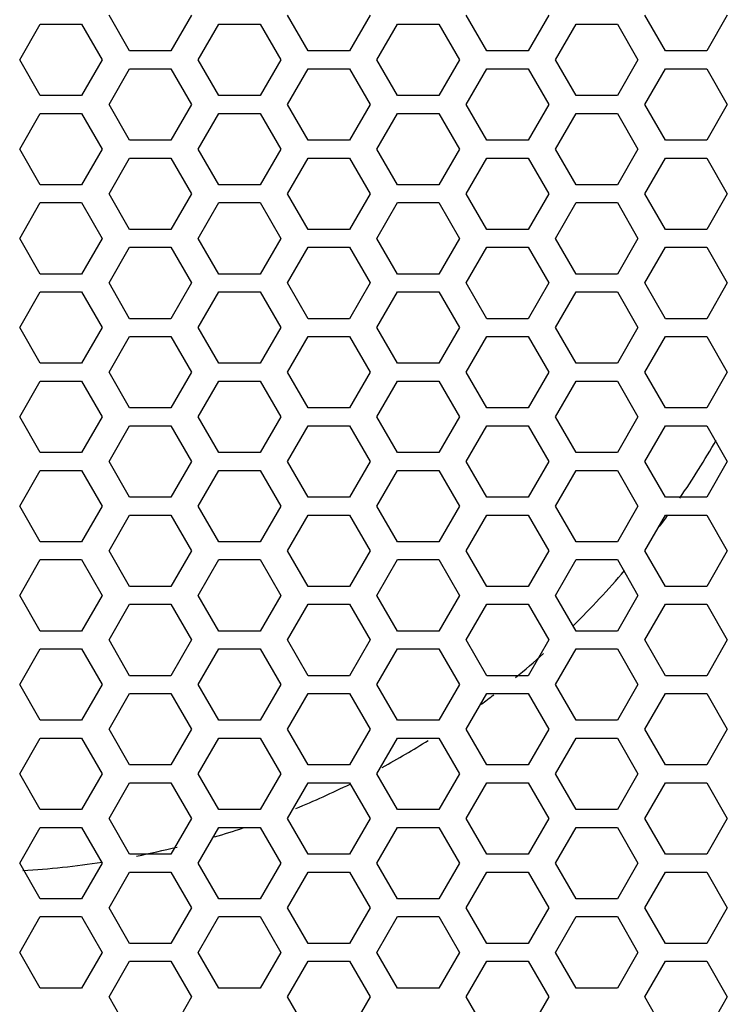
# Model space of a CAD drawing. Units: millimetres. Extents: x 0 to 420, y 0 to 297.
# Drawn here: x 382 to 387, y 66 to 73 of the extents above; entities that cross this region are included whole.
import ezdxf

# ---------------------------------------------------------------- set-up
doc = ezdxf.new("R2010")
doc.units = ezdxf.units.MM
doc.header["$LTSCALE"] = 23.1
doc.layers.get('0').update_dxf_attribs({"linetype": 'CONTINUOUS'})

msp = doc.modelspace()

# ---------------------------------------------------------------- linework, layer by layer
at = {"color": 3, "linetype": 'Continuous'}
for p, q in [((383.1558742, 72.8694049), (383.0115366, 73.1194049)), ((383.5888869, 73.1194049), (383.4445493, 72.8694049)), ((384.4058742, 72.8694049), (384.2615366, 73.1194049)), ((384.8388869, 73.1194049), (384.6945493, 72.8694049)), ((385.6558742, 72.8694049), (385.5115366, 73.1194049)), ((386.0888869, 73.1194049), (385.9445493, 72.8694049)), ((386.9058742, 72.8694049), (386.7615366, 73.1194049)), ((387.3388869, 73.1194049), (387.1945493, 72.8694049)), ((382.3865366, 72.8069049), (382.5308742, 73.0569049)), ((382.5308742, 73.0569049), (382.8195493, 73.0569049)), ((382.8195493, 73.0569049), (382.9638869, 72.8069049)), ((383.6365366, 72.8069049), (383.7808742, 73.0569049)), ((383.7808742, 73.0569049), (384.0695493, 73.0569049)), ((384.0695493, 73.0569049), (384.2138869, 72.8069049)), ((384.8865366, 72.8069049), (385.0308742, 73.0569049)), ((385.0308742, 73.0569049), (385.3195493, 73.0569049)), ((385.3195493, 73.0569049), (385.4638869, 72.8069049)), ((386.1365366, 72.8069049), (386.2808742, 73.0569049)), ((386.2808742, 73.0569049), (386.5695493, 73.0569049)), ((386.5695493, 73.0569049), (386.7138869, 72.8069049)), ((383.4445493, 72.8694049), (383.1558742, 72.8694049)), ((384.6945493, 72.8694049), (384.4058742, 72.8694049)), ((385.9445493, 72.8694049), (385.6558742, 72.8694049)), ((387.1945493, 72.8694049), (386.9058742, 72.8694049)), ((382.5308742, 72.5569049), (382.3865366, 72.8069049)), ((382.9638869, 72.8069049), (382.8195493, 72.5569049)), ((383.0115366, 72.4944049), (383.1558742, 72.7444049)), ((383.1558742, 72.7444049), (383.4445493, 72.7444049)), ((383.4445493, 72.7444049), (383.5888869, 72.4944049)), ((383.7808742, 72.5569049), (383.6365366, 72.8069049)), ((384.2138869, 72.8069049), (384.0695493, 72.5569049)), ((384.2615366, 72.4944049), (384.4058742, 72.7444049)), ((384.4058742, 72.7444049), (384.6945493, 72.7444049)), ((384.6945493, 72.7444049), (384.8388869, 72.4944049)), ((385.0308742, 72.5569049), (384.8865366, 72.8069049)), ((385.4638869, 72.8069049), (385.3195493, 72.5569049)), ((385.5115366, 72.4944049), (385.6558742, 72.7444049)), ((385.6558742, 72.7444049), (385.9445493, 72.7444049)), ((385.9445493, 72.7444049), (386.0888869, 72.4944049)), ((386.2808742, 72.5569049), (386.1365366, 72.8069049)), ((386.7138869, 72.8069049), (386.5695493, 72.5569049)), ((386.7615366, 72.4944049), (386.9058742, 72.7444049)), ((386.9058742, 72.7444049), (387.1945493, 72.7444049)), ((387.1945493, 72.7444049), (387.3388869, 72.4944049)), ((382.8195493, 72.5569049), (382.5308742, 72.5569049)), ((384.0695493, 72.5569049), (383.7808742, 72.5569049)), ((385.3195493, 72.5569049), (385.0308742, 72.5569049)), ((386.5695493, 72.5569049), (386.2808742, 72.5569049)), ((383.1558742, 72.2444049), (383.0115366, 72.4944049)), ((383.5888869, 72.4944049), (383.4445493, 72.2444049)), ((384.4058742, 72.2444049), (384.2615366, 72.4944049)), ((384.8388869, 72.4944049), (384.6945493, 72.2444049)), ((385.6558742, 72.2444049), (385.5115366, 72.4944049)), ((386.0888869, 72.4944049), (385.9445493, 72.2444049)), ((386.9058742, 72.2444049), (386.7615366, 72.4944049)), ((387.3388869, 72.4944049), (387.1945493, 72.2444049)), ((382.3865366, 72.1819049), (382.5308742, 72.4319049)), ((382.5308742, 72.4319049), (382.8195493, 72.4319049)), ((382.8195493, 72.4319049), (382.9638869, 72.1819049)), ((383.6365366, 72.1819049), (383.7808742, 72.4319049)), ((383.7808742, 72.4319049), (384.0695493, 72.4319049)), ((384.0695493, 72.4319049), (384.2138869, 72.1819049)), ((384.8865366, 72.1819049), (385.0308742, 72.4319049)), ((385.0308742, 72.4319049), (385.3195493, 72.4319049)), ((385.3195493, 72.4319049), (385.4638869, 72.1819049)), ((386.1365366, 72.1819049), (386.2808742, 72.4319049)), ((386.2808742, 72.4319049), (386.5695493, 72.4319049)), ((386.5695493, 72.4319049), (386.7138869, 72.1819049)), ((383.4445493, 72.2444049), (383.1558742, 72.2444049)), ((384.6945493, 72.2444049), (384.4058742, 72.2444049)), ((385.9445493, 72.2444049), (385.6558742, 72.2444049)), ((387.1945493, 72.2444049), (386.9058742, 72.2444049)), ((382.5308742, 71.9319049), (382.3865366, 72.1819049)), ((382.9638869, 72.1819049), (382.8195493, 71.9319049)), ((383.7808742, 71.9319049), (383.6365366, 72.1819049)), ((384.2138869, 72.1819049), (384.0695493, 71.9319049)), ((385.0308742, 71.9319049), (384.8865366, 72.1819049)), ((385.4638869, 72.1819049), (385.3195493, 71.9319049)), ((386.2808742, 71.9319049), (386.1365366, 72.1819049)), ((386.7138869, 72.1819049), (386.5695493, 71.9319049)), ((383.0115366, 71.8694049), (383.1558742, 72.1194049)), ((383.1558742, 72.1194049), (383.4445493, 72.1194049)), ((383.4445493, 72.1194049), (383.5888869, 71.8694049)), ((384.2615366, 71.8694049), (384.4058742, 72.1194049)), ((384.4058742, 72.1194049), (384.6945493, 72.1194049)), ((384.6945493, 72.1194049), (384.8388869, 71.8694049)), ((385.5115366, 71.8694049), (385.6558742, 72.1194049)), ((385.6558742, 72.1194049), (385.9445493, 72.1194049)), ((385.9445493, 72.1194049), (386.0888869, 71.8694049)), ((386.7615366, 71.8694049), (386.9058742, 72.1194049)), ((386.9058742, 72.1194049), (387.1945493, 72.1194049)), ((387.1945493, 72.1194049), (387.3388869, 71.8694049)), ((382.8195493, 71.9319049), (382.5308742, 71.9319049)), ((384.0695493, 71.9319049), (383.7808742, 71.9319049)), ((385.3195493, 71.9319049), (385.0308742, 71.9319049)), ((386.5695493, 71.9319049), (386.2808742, 71.9319049)), ((383.1558742, 71.6194049), (383.0115366, 71.8694049)), ((383.5888869, 71.8694049), (383.4445493, 71.6194049)), ((384.4058742, 71.6194049), (384.2615366, 71.8694049)), ((384.8388869, 71.8694049), (384.6945493, 71.6194049)), ((385.6558742, 71.6194049), (385.5115366, 71.8694049)), ((386.0888869, 71.8694049), (385.9445493, 71.6194049)), ((386.9058742, 71.6194049), (386.7615366, 71.8694049)), ((387.3388869, 71.8694049), (387.1945493, 71.6194049)), ((382.3865366, 71.5569049), (382.5308742, 71.8069049)), ((382.5308742, 71.8069049), (382.8195493, 71.8069049)), ((382.8195493, 71.8069049), (382.9638869, 71.5569049)), ((383.6365366, 71.5569049), (383.7808742, 71.8069049)), ((383.7808742, 71.8069049), (384.0695493, 71.8069049)), ((384.0695493, 71.8069049), (384.2138869, 71.5569049)), ((384.8865366, 71.5569049), (385.0308742, 71.8069049)), ((385.0308742, 71.8069049), (385.3195493, 71.8069049)), ((385.3195493, 71.8069049), (385.4638869, 71.5569049)), ((386.1365366, 71.5569049), (386.2808742, 71.8069049)), ((386.2808742, 71.8069049), (386.5695493, 71.8069049)), ((386.5695493, 71.8069049), (386.7138869, 71.5569049)), ((383.4445493, 71.6194049), (383.1558742, 71.6194049)), ((384.6945493, 71.6194049), (384.4058742, 71.6194049)), ((385.9445493, 71.6194049), (385.6558742, 71.6194049)), ((387.1945493, 71.6194049), (386.9058742, 71.6194049)), ((382.5308742, 71.3069049), (382.3865366, 71.5569049)), ((382.9638869, 71.5569049), (382.8195493, 71.3069049)), ((383.7808742, 71.3069049), (383.6365366, 71.5569049)), ((384.2138869, 71.5569049), (384.0695493, 71.3069049)), ((385.0308742, 71.3069049), (384.8865366, 71.5569049)), ((385.4638869, 71.5569049), (385.3195493, 71.3069049)), ((386.2808742, 71.3069049), (386.1365366, 71.5569049)), ((386.7138869, 71.5569049), (386.5695493, 71.3069049)), ((383.0115366, 71.2444049), (383.1558742, 71.4944049)), ((383.1558742, 71.4944049), (383.4445493, 71.4944049)), ((383.4445493, 71.4944049), (383.5888869, 71.2444049)), ((384.2615366, 71.2444049), (384.4058742, 71.4944049)), ((384.4058742, 71.4944049), (384.6945493, 71.4944049)), ((384.6945493, 71.4944049), (384.8388869, 71.2444049)), ((385.5115366, 71.2444049), (385.6558742, 71.4944049)), ((385.6558742, 71.4944049), (385.9445493, 71.4944049)), ((385.9445493, 71.4944049), (386.0888869, 71.2444049)), ((386.7615366, 71.2444049), (386.9058742, 71.4944049)), ((386.9058742, 71.4944049), (387.1945493, 71.4944049)), ((387.1945493, 71.4944049), (387.3388869, 71.2444049)), ((382.8195493, 71.3069049), (382.5308742, 71.3069049)), ((384.0695493, 71.3069049), (383.7808742, 71.3069049)), ((385.3195493, 71.3069049), (385.0308742, 71.3069049)), ((386.5695493, 71.3069049), (386.2808742, 71.3069049)), ((383.1558742, 70.9944049), (383.0115366, 71.2444049)), ((383.5888869, 71.2444049), (383.4445493, 70.9944049)), ((384.4058742, 70.9944049), (384.2615366, 71.2444049)), ((384.8388869, 71.2444049), (384.6945493, 70.9944049)), ((385.6558742, 70.9944049), (385.5115366, 71.2444049)), ((386.0888869, 71.2444049), (385.9445493, 70.9944049)), ((386.9058742, 70.9944049), (386.7615366, 71.2444049)), ((387.3388869, 71.2444049), (387.1945493, 70.9944049)), ((382.3865366, 70.9319049), (382.5308742, 71.1819049)), ((382.5308742, 71.1819049), (382.8195493, 71.1819049)), ((382.8195493, 71.1819049), (382.9638869, 70.9319049)), ((383.6365366, 70.9319049), (383.7808742, 71.1819049)), ((383.7808742, 71.1819049), (384.0695493, 71.1819049)), ((384.0695493, 71.1819049), (384.2138869, 70.9319049)), ((384.8865366, 70.9319049), (385.0308742, 71.1819049)), ((385.0308742, 71.1819049), (385.3195493, 71.1819049)), ((385.3195493, 71.1819049), (385.4638869, 70.9319049)), ((386.1365366, 70.9319049), (386.2808742, 71.1819049)), ((386.2808742, 71.1819049), (386.5695493, 71.1819049)), ((386.5695493, 71.1819049), (386.7138869, 70.9319049)), ((383.4445493, 70.9944049), (383.1558742, 70.9944049)), ((384.6945493, 70.9944049), (384.4058742, 70.9944049)), ((385.9445493, 70.9944049), (385.6558742, 70.9944049)), ((387.1945493, 70.9944049), (386.9058742, 70.9944049)), ((382.5308742, 70.6819049), (382.3865366, 70.9319049)), ((382.9638869, 70.9319049), (382.8195493, 70.6819049)), ((383.7808742, 70.6819049), (383.6365366, 70.9319049)), ((384.2138869, 70.9319049), (384.0695493, 70.6819049)), ((385.0308742, 70.6819049), (384.8865366, 70.9319049)), ((385.4638869, 70.9319049), (385.3195493, 70.6819049)), ((386.2808742, 70.6819049), (386.1365366, 70.9319049)), ((386.7138869, 70.9319049), (386.5695493, 70.6819049)), ((383.0115366, 70.6194049), (383.1558742, 70.8694049)), ((383.1558742, 70.8694049), (383.4445493, 70.8694049)), ((383.4445493, 70.8694049), (383.5888869, 70.6194049)), ((384.2615366, 70.6194049), (384.4058742, 70.8694049)), ((384.4058742, 70.8694049), (384.6945493, 70.8694049)), ((384.6945493, 70.8694049), (384.8388869, 70.6194049)), ((385.5115366, 70.6194049), (385.6558742, 70.8694049)), ((385.6558742, 70.8694049), (385.9445493, 70.8694049)), ((385.9445493, 70.8694049), (386.0888869, 70.6194049)), ((386.7615366, 70.6194049), (386.9058742, 70.8694049)), ((386.9058742, 70.8694049), (387.1945493, 70.8694049)), ((387.1945493, 70.8694049), (387.3388869, 70.6194049)), ((382.8195493, 70.6819049), (382.5308742, 70.6819049)), ((384.0695493, 70.6819049), (383.7808742, 70.6819049)), ((385.3195493, 70.6819049), (385.0308742, 70.6819049)), ((386.5695493, 70.6819049), (386.2808742, 70.6819049)), ((383.1558742, 70.3694049), (383.0115366, 70.6194049)), ((383.5888869, 70.6194049), (383.4445493, 70.3694049)), ((384.4058742, 70.3694049), (384.2615366, 70.6194049)), ((384.8388869, 70.6194049), (384.6945493, 70.3694049)), ((385.6558742, 70.3694049), (385.5115366, 70.6194049)), ((386.0888869, 70.6194049), (385.9445493, 70.3694049)), ((386.9058742, 70.3694049), (386.7615366, 70.6194049)), ((387.3388869, 70.6194049), (387.1945493, 70.3694049)), ((382.3865366, 70.3069049), (382.5308742, 70.5569049)), ((382.5308742, 70.5569049), (382.8195493, 70.5569049)), ((382.8195493, 70.5569049), (382.9638869, 70.3069049)), ((383.6365366, 70.3069049), (383.7808742, 70.5569049)), ((383.7808742, 70.5569049), (384.0695493, 70.5569049)), ((384.0695493, 70.5569049), (384.2138869, 70.3069049)), ((384.8865366, 70.3069049), (385.0308742, 70.5569049)), ((385.0308742, 70.5569049), (385.3195493, 70.5569049)), ((385.3195493, 70.5569049), (385.4638869, 70.3069049)), ((386.1365366, 70.3069049), (386.2808742, 70.5569049)), ((386.2808742, 70.5569049), (386.5695493, 70.5569049)), ((386.5695493, 70.5569049), (386.7138869, 70.3069049)), ((383.4445493, 70.3694049), (383.1558742, 70.3694049)), ((384.6945493, 70.3694049), (384.4058742, 70.3694049)), ((385.9445493, 70.3694049), (385.6558742, 70.3694049)), ((387.1945493, 70.3694049), (386.9058742, 70.3694049)), ((382.5308742, 70.0569049), (382.3865366, 70.3069049)), ((382.9638869, 70.3069049), (382.8195493, 70.0569049)), ((383.7808742, 70.0569049), (383.6365366, 70.3069049)), ((384.2138869, 70.3069049), (384.0695493, 70.0569049)), ((385.0308742, 70.0569049), (384.8865366, 70.3069049)), ((385.4638869, 70.3069049), (385.3195493, 70.0569049)), ((386.2808742, 70.0569049), (386.1365366, 70.3069049)), ((386.7138869, 70.3069049), (386.5695493, 70.0569049)), ((383.0115366, 69.9944049), (383.1558742, 70.2444049)), ((383.1558742, 70.2444049), (383.4445493, 70.2444049)), ((383.4445493, 70.2444049), (383.5888869, 69.9944049)), ((384.2615366, 69.9944049), (384.4058742, 70.2444049)), ((384.4058742, 70.2444049), (384.6945493, 70.2444049)), ((384.6945493, 70.2444049), (384.8388869, 69.9944049)), ((385.5115366, 69.9944049), (385.6558742, 70.2444049)), ((385.6558742, 70.2444049), (385.9445493, 70.2444049)), ((385.9445493, 70.2444049), (386.0888869, 69.9944049)), ((386.7615366, 69.9944049), (386.9058742, 70.2444049)), ((386.9058742, 70.2444049), (387.1945493, 70.2444049)), ((387.1945493, 70.2444049), (387.3388869, 69.9944049)), ((382.8195493, 70.0569049), (382.5308742, 70.0569049)), ((384.0695493, 70.0569049), (383.7808742, 70.0569049)), ((385.3195493, 70.0569049), (385.0308742, 70.0569049)), ((386.5695493, 70.0569049), (386.2808742, 70.0569049)), ((383.1558742, 69.7444049), (383.0115366, 69.9944049)), ((383.5888869, 69.9944049), (383.4445493, 69.7444049)), ((384.4058742, 69.7444049), (384.2615366, 69.9944049)), ((384.8388869, 69.9944049), (384.6945493, 69.7444049)), ((385.6558742, 69.7444049), (385.5115366, 69.9944049)), ((386.0888869, 69.9944049), (385.9445493, 69.7444049)), ((386.9058742, 69.7444049), (386.7615366, 69.9944049)), ((387.3388869, 69.9944049), (387.1945493, 69.7444049)), ((382.3865366, 69.6819049), (382.5308742, 69.9319049)), ((382.5308742, 69.9319049), (382.8195493, 69.9319049)), ((382.8195493, 69.9319049), (382.9638869, 69.6819049)), ((383.6365366, 69.6819049), (383.7808742, 69.9319049)), ((383.7808742, 69.9319049), (384.0695493, 69.9319049)), ((384.0695493, 69.9319049), (384.2138869, 69.6819049)), ((384.8865366, 69.6819049), (385.0308742, 69.9319049)), ((385.0308742, 69.9319049), (385.3195493, 69.9319049)), ((385.3195493, 69.9319049), (385.4638869, 69.6819049)), ((386.1365366, 69.6819049), (386.2808742, 69.9319049)), ((386.2808742, 69.9319049), (386.5695493, 69.9319049)), ((386.5695493, 69.9319049), (386.7138869, 69.6819049)), ((383.4445493, 69.7444049), (383.1558742, 69.7444049)), ((384.6945493, 69.7444049), (384.4058742, 69.7444049)), ((385.9445493, 69.7444049), (385.6558742, 69.7444049)), ((387.1945493, 69.7444049), (386.9058742, 69.7444049)), ((382.5308742, 69.4319049), (382.3865366, 69.6819049)), ((382.9638869, 69.6819049), (382.8195493, 69.4319049)), ((383.7808742, 69.4319049), (383.6365366, 69.6819049)), ((384.2138869, 69.6819049), (384.0695493, 69.4319049)), ((385.0308742, 69.4319049), (384.8865366, 69.6819049)), ((385.4638869, 69.6819049), (385.3195493, 69.4319049)), ((386.2808742, 69.4319049), (386.1365366, 69.6819049)), ((386.7138869, 69.6819049), (386.5695493, 69.4319049)), ((383.0115366, 69.3694049), (383.1558742, 69.6194049)), ((383.1558742, 69.6194049), (383.4445493, 69.6194049)), ((383.4445493, 69.6194049), (383.5888869, 69.3694049)), ((384.2615366, 69.3694049), (384.4058742, 69.6194049)), ((384.4058742, 69.6194049), (384.6945493, 69.6194049)), ((384.6945493, 69.6194049), (384.8388869, 69.3694049)), ((385.5115366, 69.3694049), (385.6558742, 69.6194049)), ((385.6558742, 69.6194049), (385.9445493, 69.6194049)), ((385.9445493, 69.6194049), (386.0888869, 69.3694049)), ((386.7615366, 69.3694049), (386.9058742, 69.6194049)), ((386.9058742, 69.6194049), (387.1945493, 69.6194049)), ((387.1945493, 69.6194049), (387.3388869, 69.3694049)), ((382.8195493, 69.4319049), (382.5308742, 69.4319049)), ((383.1558742, 69.1194049), (383.0115366, 69.3694049)), ((383.5888869, 69.3694049), (383.4445493, 69.1194049)), ((384.0695493, 69.4319049), (383.7808742, 69.4319049)), ((384.4058742, 69.1194049), (384.2615366, 69.3694049)), ((384.8388869, 69.3694049), (384.6945493, 69.1194049)), ((385.3195493, 69.4319049), (385.0308742, 69.4319049)), ((385.6558742, 69.1194049), (385.5115366, 69.3694049)), ((386.0888869, 69.3694049), (385.9445493, 69.1194049)), ((386.5695493, 69.4319049), (386.2808742, 69.4319049)), ((386.9058742, 69.1194049), (386.7615366, 69.3694049)), ((387.3388869, 69.3694049), (387.1945493, 69.1194049)), ((382.3865366, 69.0569049), (382.5308742, 69.3069049)), ((382.5308742, 69.3069049), (382.8195493, 69.3069049)), ((382.8195493, 69.3069049), (382.9638869, 69.0569049)), ((383.6365366, 69.0569049), (383.7808742, 69.3069049)), ((383.7808742, 69.3069049), (384.0695493, 69.3069049)), ((384.0695493, 69.3069049), (384.2138869, 69.0569049)), ((384.8865366, 69.0569049), (385.0308742, 69.3069049)), ((385.0308742, 69.3069049), (385.3195493, 69.3069049)), ((385.3195493, 69.3069049), (385.4638869, 69.0569049)), ((386.1365366, 69.0569049), (386.2808742, 69.3069049)), ((386.2808742, 69.3069049), (386.5695493, 69.3069049)), ((386.5695493, 69.3069049), (386.7138869, 69.0569049)), ((383.4445493, 69.1194049), (383.1558742, 69.1194049)), ((384.6945493, 69.1194049), (384.4058742, 69.1194049)), ((385.9445493, 69.1194049), (385.6558742, 69.1194049)), ((387.1945493, 69.1194049), (386.9058742, 69.1194049)), ((382.5308742, 68.8069049), (382.3865366, 69.0569049)), ((382.9638869, 69.0569049), (382.8195493, 68.8069049)), ((383.7808742, 68.8069049), (383.6365366, 69.0569049)), ((384.2138869, 69.0569049), (384.0695493, 68.8069049)), ((385.0308742, 68.8069049), (384.8865366, 69.0569049)), ((385.4638869, 69.0569049), (385.3195493, 68.8069049)), ((386.2808742, 68.8069049), (386.1365366, 69.0569049)), ((386.7138869, 69.0569049), (386.5695493, 68.8069049)), ((383.0115366, 68.7444049), (383.1558742, 68.9944049)), ((383.1558742, 68.9944049), (383.4445493, 68.9944049)), ((383.4445493, 68.9944049), (383.5888869, 68.7444049)), ((384.2615366, 68.7444049), (384.4058742, 68.9944049)), ((384.4058742, 68.9944049), (384.6945493, 68.9944049)), ((384.6945493, 68.9944049), (384.8388869, 68.7444049)), ((385.5115366, 68.7444049), (385.6558742, 68.9944049)), ((385.6558742, 68.9944049), (385.9445493, 68.9944049)), ((385.9445493, 68.9944049), (386.0888869, 68.7444049)), ((386.7615366, 68.7444049), (386.9058742, 68.9944049)), ((386.9058742, 68.9944049), (387.1945493, 68.9944049)), ((387.1945493, 68.9944049), (387.3388869, 68.7444049)), ((382.8195493, 68.8069049), (382.5308742, 68.8069049)), ((383.1558742, 68.4944049), (383.0115366, 68.7444049)), ((383.5888869, 68.7444049), (383.4445493, 68.4944049)), ((384.0695493, 68.8069049), (383.7808742, 68.8069049)), ((384.4058742, 68.4944049), (384.2615366, 68.7444049)), ((384.8388869, 68.7444049), (384.6945493, 68.4944049)), ((385.3195493, 68.8069049), (385.0308742, 68.8069049)), ((385.6558742, 68.4944049), (385.5115366, 68.7444049)), ((386.0888869, 68.7444049), (385.9445493, 68.4944049)), ((386.5695493, 68.8069049), (386.2808742, 68.8069049)), ((386.9058742, 68.4944049), (386.7615366, 68.7444049)), ((387.3388869, 68.7444049), (387.1945493, 68.4944049)), ((382.3865366, 68.4319049), (382.5308742, 68.6819049)), ((382.5308742, 68.6819049), (382.8195493, 68.6819049)), ((382.8195493, 68.6819049), (382.9638869, 68.4319049)), ((383.6365366, 68.4319049), (383.7808742, 68.6819049)), ((383.7808742, 68.6819049), (384.0695493, 68.6819049)), ((384.0695493, 68.6819049), (384.2138869, 68.4319049)), ((384.8865366, 68.4319049), (385.0308742, 68.6819049)), ((385.0308742, 68.6819049), (385.3195493, 68.6819049)), ((385.3195493, 68.6819049), (385.4638869, 68.4319049)), ((386.1365366, 68.4319049), (386.2808742, 68.6819049)), ((386.2808742, 68.6819049), (386.5695493, 68.6819049)), ((386.5695493, 68.6819049), (386.7138869, 68.4319049)), ((383.4445493, 68.4944049), (383.1558742, 68.4944049)), ((384.6945493, 68.4944049), (384.4058742, 68.4944049)), ((385.9445493, 68.4944049), (385.6558742, 68.4944049)), ((387.1945493, 68.4944049), (386.9058742, 68.4944049)), ((382.5308742, 68.1819049), (382.3865366, 68.4319049)), ((382.9638869, 68.4319049), (382.8195493, 68.1819049)), ((383.7808742, 68.1819049), (383.6365366, 68.4319049)), ((384.2138869, 68.4319049), (384.0695493, 68.1819049)), ((385.0308742, 68.1819049), (384.8865366, 68.4319049)), ((385.4638869, 68.4319049), (385.3195493, 68.1819049)), ((386.2808742, 68.1819049), (386.1365366, 68.4319049)), ((386.7138869, 68.4319049), (386.5695493, 68.1819049)), ((383.0115366, 68.1194049), (383.1558742, 68.3694049)), ((383.1558742, 68.3694049), (383.4445493, 68.3694049)), ((383.4445493, 68.3694049), (383.5888869, 68.1194049)), ((384.2615366, 68.1194049), (384.4058742, 68.3694049)), ((384.4058742, 68.3694049), (384.6945493, 68.3694049)), ((384.6945493, 68.3694049), (384.8388869, 68.1194049)), ((385.5115366, 68.1194049), (385.6558742, 68.3694049)), ((385.6558742, 68.3694049), (385.9445493, 68.3694049)), ((385.9445493, 68.3694049), (386.0888869, 68.1194049)), ((386.7615366, 68.1194049), (386.9058742, 68.3694049)), ((386.9058742, 68.3694049), (387.1945493, 68.3694049)), ((387.1945493, 68.3694049), (387.3388869, 68.1194049)), ((382.8195493, 68.1819049), (382.5308742, 68.1819049)), ((384.0695493, 68.1819049), (383.7808742, 68.1819049)), ((385.3195493, 68.1819049), (385.0308742, 68.1819049)), ((386.5695493, 68.1819049), (386.2808742, 68.1819049)), ((382.3865366, 67.8069049), (382.5308742, 68.0569049)), ((382.5308742, 68.0569049), (382.8195493, 68.0569049)), ((382.8195493, 68.0569049), (382.9638869, 67.8069049)), ((383.1558742, 67.8694049), (383.0115366, 68.1194049)), ((383.5888869, 68.1194049), (383.4445493, 67.8694049)), ((383.6365366, 67.8069049), (383.7808742, 68.0569049)), ((383.7808742, 68.0569049), (384.0695493, 68.0569049)), ((384.0695493, 68.0569049), (384.2138869, 67.8069049)), ((384.4058742, 67.8694049), (384.2615366, 68.1194049)), ((384.8388869, 68.1194049), (384.6945493, 67.8694049)), ((384.8865366, 67.8069049), (385.0308742, 68.0569049)), ((385.0308742, 68.0569049), (385.3195493, 68.0569049)), ((385.3195493, 68.0569049), (385.4638869, 67.8069049)), ((385.6558742, 67.8694049), (385.5115366, 68.1194049)), ((386.0888869, 68.1194049), (385.9445493, 67.8694049)), ((386.1365366, 67.8069049), (386.2808742, 68.0569049)), ((386.2808742, 68.0569049), (386.5695493, 68.0569049)), ((386.5695493, 68.0569049), (386.7138869, 67.8069049)), ((386.9058742, 67.8694049), (386.7615366, 68.1194049)), ((387.3388869, 68.1194049), (387.1945493, 67.8694049)), ((383.4445493, 67.8694049), (383.1558742, 67.8694049)), ((384.6945493, 67.8694049), (384.4058742, 67.8694049)), ((385.9445493, 67.8694049), (385.6558742, 67.8694049)), ((387.1945493, 67.8694049), (386.9058742, 67.8694049)), ((382.5308742, 67.5569049), (382.3865366, 67.8069049)), ((382.9638869, 67.8069049), (382.8195493, 67.5569049)), ((383.7808742, 67.5569049), (383.6365366, 67.8069049)), ((384.2138869, 67.8069049), (384.0695493, 67.5569049)), ((385.0308742, 67.5569049), (384.8865366, 67.8069049)), ((385.4638869, 67.8069049), (385.3195493, 67.5569049)), ((386.2808742, 67.5569049), (386.1365366, 67.8069049)), ((386.7138869, 67.8069049), (386.5695493, 67.5569049)), ((383.0115366, 67.4944049), (383.1558742, 67.7444049)), ((383.1558742, 67.7444049), (383.4445493, 67.7444049)), ((383.4445493, 67.7444049), (383.5888869, 67.4944049)), ((384.2615366, 67.4944049), (384.4058742, 67.7444049)), ((384.4058742, 67.7444049), (384.6945493, 67.7444049)), ((384.6945493, 67.7444049), (384.8388869, 67.4944049)), ((385.5115366, 67.4944049), (385.6558742, 67.7444049)), ((385.6558742, 67.7444049), (385.9445493, 67.7444049)), ((385.9445493, 67.7444049), (386.0888869, 67.4944049)), ((386.7615366, 67.4944049), (386.9058742, 67.7444049)), ((386.9058742, 67.7444049), (387.1945493, 67.7444049)), ((387.1945493, 67.7444049), (387.3388869, 67.4944049)), ((382.8195493, 67.5569049), (382.5308742, 67.5569049)), ((384.0695493, 67.5569049), (383.7808742, 67.5569049)), ((385.3195493, 67.5569049), (385.0308742, 67.5569049)), ((386.5695493, 67.5569049), (386.2808742, 67.5569049)), ((383.1558742, 67.2444049), (383.0115366, 67.4944049)), ((383.5888869, 67.4944049), (383.4445493, 67.2444049)), ((384.4058742, 67.2444049), (384.2615366, 67.4944049)), ((384.8388869, 67.4944049), (384.6945493, 67.2444049)), ((385.6558742, 67.2444049), (385.5115366, 67.4944049)), ((386.0888869, 67.4944049), (385.9445493, 67.2444049)), ((386.9058742, 67.2444049), (386.7615366, 67.4944049)), ((387.3388869, 67.4944049), (387.1945493, 67.2444049)), ((382.3865366, 67.1819049), (382.5308742, 67.4319049)), ((382.5308742, 67.4319049), (382.8195493, 67.4319049)), ((382.8195493, 67.4319049), (382.9638869, 67.1819049)), ((383.6365366, 67.1819049), (383.7808742, 67.4319049)), ((383.7808742, 67.4319049), (384.0695493, 67.4319049)), ((384.0695493, 67.4319049), (384.2138869, 67.1819049)), ((384.8865366, 67.1819049), (385.0308742, 67.4319049)), ((385.0308742, 67.4319049), (385.3195493, 67.4319049)), ((385.3195493, 67.4319049), (385.4638869, 67.1819049)), ((386.1365366, 67.1819049), (386.2808742, 67.4319049)), ((386.2808742, 67.4319049), (386.5695493, 67.4319049)), ((386.5695493, 67.4319049), (386.7138869, 67.1819049)), ((383.4445493, 67.2444049), (383.1558742, 67.2444049)), ((384.6945493, 67.2444049), (384.4058742, 67.2444049)), ((385.9445493, 67.2444049), (385.6558742, 67.2444049)), ((387.1945493, 67.2444049), (386.9058742, 67.2444049)), ((382.5308742, 66.9319049), (382.3865366, 67.1819049)), ((382.9638869, 67.1819049), (382.8195493, 66.9319049)), ((383.7808742, 66.9319049), (383.6365366, 67.1819049)), ((384.2138869, 67.1819049), (384.0695493, 66.9319049)), ((385.0308742, 66.9319049), (384.8865366, 67.1819049)), ((385.4638869, 67.1819049), (385.3195493, 66.9319049)), ((386.2808742, 66.9319049), (386.1365366, 67.1819049)), ((386.7138869, 67.1819049), (386.5695493, 66.9319049)), ((383.0115366, 66.8694049), (383.1558742, 67.1194049)), ((383.1558742, 67.1194049), (383.4445493, 67.1194049)), ((383.4445493, 67.1194049), (383.5888869, 66.8694049)), ((384.2615366, 66.8694049), (384.4058742, 67.1194049)), ((384.4058742, 67.1194049), (384.6945493, 67.1194049)), ((384.6945493, 67.1194049), (384.8388869, 66.8694049)), ((385.5115366, 66.8694049), (385.6558742, 67.1194049)), ((385.6558742, 67.1194049), (385.9445493, 67.1194049)), ((385.9445493, 67.1194049), (386.0888869, 66.8694049)), ((386.7615366, 66.8694049), (386.9058742, 67.1194049)), ((386.9058742, 67.1194049), (387.1945493, 67.1194049)), ((387.1945493, 67.1194049), (387.3388869, 66.8694049)), ((382.8195493, 66.9319049), (382.5308742, 66.9319049)), ((384.0695493, 66.9319049), (383.7808742, 66.9319049)), ((385.3195493, 66.9319049), (385.0308742, 66.9319049)), ((386.5695493, 66.9319049), (386.2808742, 66.9319049)), ((383.1558742, 66.6194049), (383.0115366, 66.8694049)), ((383.5888869, 66.8694049), (383.4445493, 66.6194049)), ((384.4058742, 66.6194049), (384.2615366, 66.8694049)), ((384.8388869, 66.8694049), (384.6945493, 66.6194049)), ((385.6558742, 66.6194049), (385.5115366, 66.8694049)), ((386.0888869, 66.8694049), (385.9445493, 66.6194049)), ((386.9058742, 66.6194049), (386.7615366, 66.8694049)), ((387.3388869, 66.8694049), (387.1945493, 66.6194049)), ((382.3865366, 66.5569049), (382.5308742, 66.8069049)), ((382.5308742, 66.8069049), (382.8195493, 66.8069049)), ((382.8195493, 66.8069049), (382.9638869, 66.5569049)), ((383.6365366, 66.5569049), (383.7808742, 66.8069049)), ((383.7808742, 66.8069049), (384.0695493, 66.8069049)), ((384.0695493, 66.8069049), (384.2138869, 66.5569049)), ((384.8865366, 66.5569049), (385.0308742, 66.8069049)), ((385.0308742, 66.8069049), (385.3195493, 66.8069049)), ((385.3195493, 66.8069049), (385.4638869, 66.5569049)), ((386.1365366, 66.5569049), (386.2808742, 66.8069049)), ((386.2808742, 66.8069049), (386.5695493, 66.8069049)), ((386.5695493, 66.8069049), (386.7138869, 66.5569049)), ((383.4445493, 66.6194049), (383.1558742, 66.6194049)), ((384.6945493, 66.6194049), (384.4058742, 66.6194049)), ((385.9445493, 66.6194049), (385.6558742, 66.6194049)), ((387.1945493, 66.6194049), (386.9058742, 66.6194049)), ((382.5308742, 66.3069049), (382.3865366, 66.5569049)), ((382.9638869, 66.5569049), (382.8195493, 66.3069049)), ((383.7808742, 66.3069049), (383.6365366, 66.5569049)), ((384.2138869, 66.5569049), (384.0695493, 66.3069049)), ((385.0308742, 66.3069049), (384.8865366, 66.5569049)), ((385.4638869, 66.5569049), (385.3195493, 66.3069049)), ((386.2808742, 66.3069049), (386.1365366, 66.5569049)), ((386.7138869, 66.5569049), (386.5695493, 66.3069049)), ((383.0115366, 66.2444049), (383.1558742, 66.4944049)), ((383.1558742, 66.4944049), (383.4445493, 66.4944049)), ((383.4445493, 66.4944049), (383.5888869, 66.2444049)), ((384.2615366, 66.2444049), (384.4058742, 66.4944049)), ((384.4058742, 66.4944049), (384.6945493, 66.4944049)), ((384.6945493, 66.4944049), (384.8388869, 66.2444049)), ((385.5115366, 66.2444049), (385.6558742, 66.4944049)), ((385.6558742, 66.4944049), (385.9445493, 66.4944049)), ((385.9445493, 66.4944049), (386.0888869, 66.2444049)), ((386.7615366, 66.2444049), (386.9058742, 66.4944049)), ((386.9058742, 66.4944049), (387.1945493, 66.4944049)), ((387.1945493, 66.4944049), (387.3388869, 66.2444049)), ((382.8195493, 66.3069049), (382.5308742, 66.3069049)), ((384.0695493, 66.3069049), (383.7808742, 66.3069049)), ((385.3195493, 66.3069049), (385.0308742, 66.3069049)), ((386.5695493, 66.3069049), (386.2808742, 66.3069049)), ((383.1558742, 65.9944049), (383.0115366, 66.2444049)), ((383.5888869, 66.2444049), (383.4445493, 65.9944049)), ((384.4058742, 65.9944049), (384.2615366, 66.2444049)), ((384.8388869, 66.2444049), (384.6945493, 65.9944049)), ((385.6558742, 65.9944049), (385.5115366, 66.2444049)), ((386.0888869, 66.2444049), (385.9445493, 65.9944049)), ((386.9058742, 65.9944049), (386.7615366, 66.2444049)), ((387.3388869, 66.2444049), (387.1945493, 65.9944049))]:
    msp.add_line(p, q, dxfattribs=at)
at = {"color": 7, "linetype": 'Continuous'}
for start, end in [(325.70086843, 330.27843164), (323.3703145, 324.29946818), (314.55956681, 319.61098149), (309.37211491, 311.8368008), (306.46742278, 307.53226006), (298.61381164, 302.18735403), (292.21919605, 296.19102431), (286.46709556, 288.47058535), (281.09367311, 283.86419384), (273.41570862, 278.75388249)]:
    msp.add_arc((382.0502118, 73.1194049), 6, start, end, dxfattribs=at)

doc.saveas('drawing.dxf')
